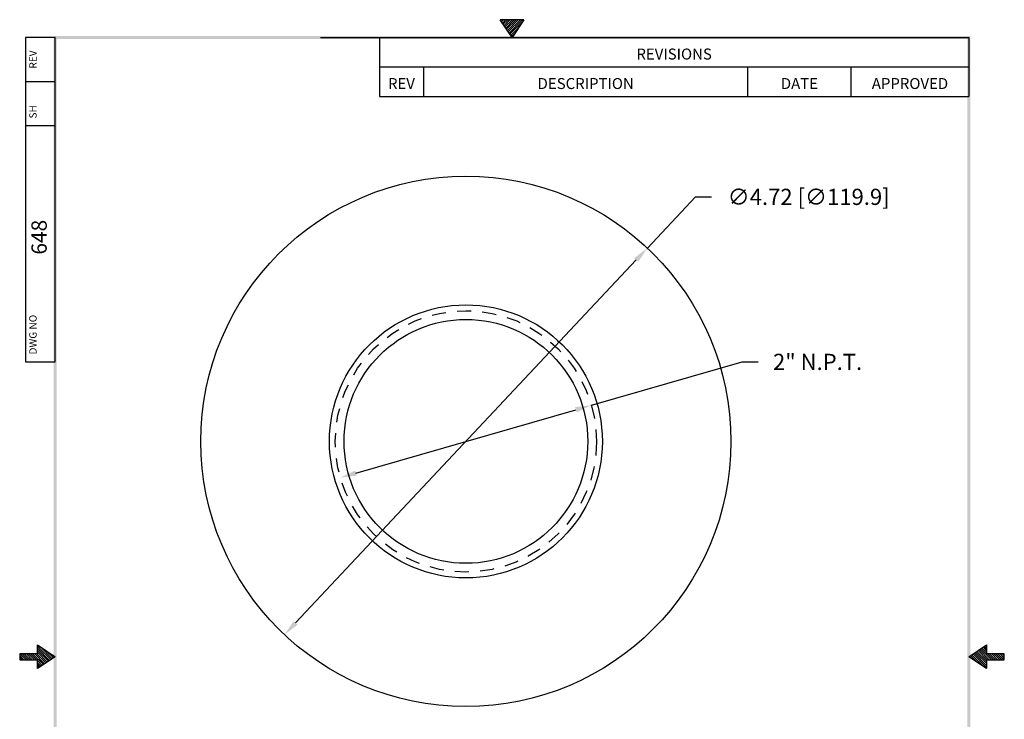
# Model space of a CAD drawing. Extents: x 0.6 to 9.3, y -2.5 to 8.9.
# Drawn here: x 0.6 to 9.3, y 2.6 to 8.9 of the extents above; entities that cross this region are included whole.
import ezdxf
from ezdxf.enums import TextEntityAlignment as Align

# ---------------------------------------------------------------- set-up
doc = ezdxf.new("R2010")
doc.units = 0
doc.header["$LTSCALE"] = 0.5
doc.header["$MEASUREMENT"] = 0
doc.linetypes.add('HIDDEN', pattern=[0.375, 0.25, -0.125])
doc.layers.get('0').update_dxf_attribs({"linetype": 'CONTINUOUS'})
doc.layers.get('DEFPOINTS').update_dxf_attribs({"linetype": 'CONTINUOUS'})
for name, color, linetype in [('DIM', 1, 'CONTINUOUS'), ('HIDDEN', 5, 'HIDDEN'), ('OBJ', 3, 'CONTINUOUS')]:
    doc.layers.add(name, color=color, linetype=linetype)
doc.styles.add('BAVW$0$STANDARD', font='txt')
doc.styles.add('STD', font='txt')
doc.dimstyles.get("Standard").update_dxf_attribs({"dimtxt": 0.18, "dimasz": 0.18, "dimexe": 0.18, "dimexo": 0.0625, "dimgap": 0.09, "dimtad": 0, "dimtih": 1, "dimtoh": 1, "dimdec": 4, "dimzin": 0, "dimdsep": 46, "dimtxsty": 'STANDARD', "dimcen": 0.09, "dimadec": 0, "dimazin": 0, "dimtfac": 1, "dimtdec": 4, "dimtofl": 0, "dimtmove": 0, "dimatfit": 3, "dimfxl": 1, "dimtolj": 1, "dimtzin": 0, "dimarcsym": 0})

# ---------------------------------------------------------------- blocks, each defined once
blk = doc.blocks.new('BAVW')
at = {"color": 7}
for p, q in [((5.5049, 11.1404), (5.4049, 11.2904)), ((5.6049, 11.2904), (5.4049, 11.2904)), ((5.4165, 11.2904), (5.4095, 11.2834)), ((5.4342, 11.2904), (5.4166, 11.2728)), ((5.4518, 11.2904), (5.4237, 11.2622)), ((5.4695, 11.2904), (5.4307, 11.2516)), ((5.4872, 11.2904), (5.4378, 11.241)), ((5.5049, 11.2904), (5.4449, 11.2304)), ((5.5225, 11.2904), (5.4519, 11.2198)), ((5.5402, 11.2904), (5.459, 11.2092)), ((5.5579, 11.2904), (5.4661, 11.1986)), ((5.5756, 11.2904), (5.4732, 11.188)), ((5.5933, 11.2904), (5.4802, 11.1774)), ((5.6049, 11.2904), (5.5049, 11.1404)), ((5.5927, 11.2722), (5.4873, 11.1668)), ((5.5574, 11.2192), (5.4944, 11.1562)), ((1.3799, 11.1404), (1.3799, 8.3904)), ((1.6299, 11.1404), (1.3799, 11.1404)), ((1.6299, 8.3904), (1.6299, 11.1404)), ((3.8799, 11.1404), (9.3799, 11.1404)), ((4.3799, 11.1404), (4.3799, 10.6404)), ((5.522, 11.1662), (5.5014, 11.1456)), ((9.3799, 11.1404), (9.3799, 10.6404)), ((4.3799, 10.8904), (9.3799, 10.8904)), ((4.7549, 10.8904), (4.7549, 10.6404)), ((7.5049, 10.6404), (7.5049, 10.8904)), ((8.3799, 10.6404), (8.3799, 10.8904)), ((1.3799, 10.7654), (1.6299, 10.7654)), ((4.3799, 10.6404), (9.3799, 10.6404)), ((1.6299, 10.3904), (1.3799, 10.3904)), ((1.3799, 8.3904), (1.6299, 8.3904)), ((1.4799, 5.9154), (1.4799, 5.9904)), ((1.4799, 5.9904), (1.6299, 5.8904)), ((1.4799, 5.9812), (1.5944, 5.8667)), ((1.4799, 5.9635), (1.5838, 5.8597)), ((1.4799, 5.9459), (1.5731, 5.8526)), ((1.5053, 5.9734), (1.605, 5.8738)), ((1.5584, 5.9381), (1.6156, 5.8809)), ((9.3799, 5.8904), (9.5299, 5.9904)), ((9.5299, 5.8526), (9.4472, 5.9353)), ((9.5348, 5.8654), (9.4578, 5.9424)), ((9.5524, 5.8654), (9.4684, 5.9494)), ((9.5701, 5.8654), (9.479, 5.9565)), ((9.5299, 5.9233), (9.4896, 5.9636)), ((9.5299, 5.941), (9.5002, 5.9707)), ((9.5299, 5.9587), (9.5108, 5.9777)), ((9.5299, 5.9764), (9.5215, 5.9848)), ((9.5299, 5.9904), (9.5299, 5.9154)), ((1.4799, 5.9154), (1.3299, 5.9154)), ((1.3299, 5.9154), (1.3299, 5.8654)), ((1.3299, 5.9014), (1.3659, 5.8654)), ((1.3299, 5.8837), (1.3482, 5.8654)), ((1.3299, 5.8661), (1.3305, 5.8654)), ((1.3299, 5.8654), (1.4799, 5.8654)), ((1.3336, 5.9154), (1.3836, 5.8654)), ((1.3512, 5.9154), (1.4012, 5.8654)), ((1.3689, 5.9154), (1.4189, 5.8654)), ((1.3866, 5.9154), (1.4366, 5.8654)), ((1.4043, 5.9154), (1.4543, 5.8654)), ((1.4219, 5.9154), (1.4719, 5.8654)), ((1.4396, 5.9154), (1.5307, 5.8243)), ((1.4573, 5.9154), (1.5413, 5.8314)), ((1.475, 5.9154), (1.5519, 5.8385)), ((1.4799, 5.9282), (1.5625, 5.8455)), ((1.6299, 5.8904), (1.4799, 5.7904)), ((1.4799, 5.7904), (1.4799, 5.8654)), ((1.4799, 5.8575), (1.5201, 5.8172)), ((1.6114, 5.9027), (1.6262, 5.888)), ((9.5299, 5.7904), (9.3799, 5.8904)), ((9.3983, 5.8781), (9.3836, 5.8929)), ((9.4514, 5.8427), (9.3942, 5.8999)), ((9.5044, 5.8074), (9.4048, 5.907)), ((9.5299, 5.7996), (9.4154, 5.9141)), ((9.5299, 5.8173), (9.426, 5.9212)), ((9.5299, 5.835), (9.4366, 5.9282)), ((9.6799, 5.9154), (9.5299, 5.9154)), ((9.5299, 5.8654), (9.6799, 5.8654)), ((9.5299, 5.8654), (9.5299, 5.7904)), ((9.5878, 5.8654), (9.5378, 5.9154)), ((9.6055, 5.8654), (9.5555, 5.9154)), ((9.6232, 5.8654), (9.5732, 5.9154)), ((9.6408, 5.8654), (9.5908, 5.9154)), ((9.6585, 5.8654), (9.6085, 5.9154)), ((9.6762, 5.8654), (9.6262, 5.9154)), ((9.6799, 5.8794), (9.6439, 5.9154)), ((9.6799, 5.8971), (9.6615, 5.9154)), ((9.6799, 5.9148), (9.6792, 5.9154)), ((9.6799, 5.8654), (9.6799, 5.9154)), ((1.4799, 5.8398), (1.5095, 5.8102)), ((1.4799, 5.8221), (1.4989, 5.8031)), ((1.4799, 5.8044), (1.4883, 5.796))]:
    blk.add_line(p, q, dxfattribs=at)
for points in [[(1.6424, 11.1404), (1.6174, 11.1404), (1.6424, 0.6529), (1.6174, 0.6279)], [(9.3674, 11.1279), (9.3924, 11.1529), (1.6299, 11.1279), (1.6299, 11.1529)], [(9.3674, 0.6529), (9.3924, 0.6279), (9.3674, 11.1279), (9.3924, 11.1529)]]:
    blk.add_trace(points, dxfattribs=at)
at = {"color": 7, "style": 'BAVW$0$STANDARD'}
blk.add_text('REV', height=0.0625, rotation=90, dxfattribs=at).set_placement((1.4736, 10.9529), align=Align.CENTER)
for s, p in [('REVISIONS', (6.8799, 10.9529)), ('REV', (4.5674, 10.7029)), ('DESCRIPTION', (6.1299, 10.7029)), ('DATE', (7.9424, 10.7029)), ('APPROVED', (8.8799, 10.7029))]:
    blk.add_text(s, height=0.093, dxfattribs=at).set_placement(p, align=Align.CENTER)
for s, p in [('SH', (1.4736, 10.4529)), ('DWG NO', (1.4736, 8.4529))]:
    blk.add_text(s, height=0.0625, rotation=90, dxfattribs=at).set_placement(p)
blk = doc.blocks.new('*D10')
at = {"layer": 'DEFPOINTS', "color": 0}
for p in [(6.163, 6.8215), (2.9318, 3.3809)]:
    blk.add_point(p, dxfattribs=at)
at = {"layer": 'DIM', "color": 0, "lineweight": -2}
for p, q in [((6.163, 6.8215), (6.5912, 7.2776)), ((6.5912, 7.2776), (6.7352, 7.2776)), ((3.0304, 3.4859), (6.0644, 6.7166))]:
    blk.add_line(p, q, dxfattribs=at)
at = {"layer": 'DIM', "color": 0}
for points in [[(6.0469, 6.733), (6.0819, 6.7001), (6.163, 6.8215)], [(3.0129, 3.5023), (3.0479, 3.4694), (2.9318, 3.3809)]]:
    blk.add_solid(points, dxfattribs=at)
at = {"layer": 'DIM', "color": 0, "insert": (7.5992, 7.2776), "char_height": 0.144, "attachment_point": 5}
blk.add_mtext('\\A1;∅4.72 [∅119.9]', dxfattribs=at)
blk = doc.blocks.new('*D11')
at = {"layer": 'DEFPOINTS', "color": 0}
for p in [(5.665, 5.4228), (3.4297, 4.7796)]:
    blk.add_point(p, dxfattribs=at)
at = {"layer": 'DIM', "color": 0, "lineweight": -2}
for p, q in [((5.665, 5.4228), (7.0066, 5.8089)), ((7.0066, 5.8089), (7.1506, 5.8089)), ((3.5681, 4.8194), (5.5266, 5.383))]:
    blk.add_line(p, q, dxfattribs=at)
at = {"layer": 'DIM', "color": 0}
for points in [[(5.52, 5.4061), (5.5333, 5.3599), (5.665, 5.4228)], [(3.5615, 4.8425), (3.5747, 4.7964), (3.4297, 4.7796)]]:
    blk.add_solid(points, dxfattribs=at)
at = {"layer": 'DIM', "color": 0, "insert": (7.6786, 5.8089), "char_height": 0.144, "attachment_point": 5}
blk.add_mtext('\\A1;2" N.P.T.', dxfattribs=at)

msp = doc.modelspace()

# ---------------------------------------------------------------- linework, layer by layer
at = {"layer": 'HIDDEN', "color": 7}
msp.add_circle((4.5474, 5.1012), 1.163, dxfattribs=at)
at = {"layer": 'OBJ', "color": 7}
for radius in [2.36, 1.215, 1.085]:
    msp.add_circle((4.5474, 5.1012), radius, dxfattribs=at)

# ---------------------------------------------------------------- block references
at = {"color": 7, "xscale": 1.05, "yscale": 1.05, "zscale": 1.05}
msp.add_blockref('BAVW', (-0.8224, -3.0007), dxfattribs=at)

# ---------------------------------------------------------------- texts
at = {"layer": 'DIM', "color": 7, "style": 'STD'}
msp.add_text('648', height=0.1365, rotation=90, dxfattribs=at).set_placement((0.815, 6.7633))

# ---------------------------------------------------------------- dimensions: what is measured, and where the dimension line sits
at = {"layer": 'DIM', "color": 7}
dim = msp.add_diameter_dim_2p(p1=(2.9318, 3.3809), p2=(6.163, 6.8215), dimstyle='STANDARD', override={"dimscale": 0.8, "dimdec": 2, "dimzin": 4, "dimatfit": 2}, dxfattribs=at)
dim.commit()
dim.dimension.update_dxf_attribs({"geometry": '*D10', "text_midpoint": (7.5992, 7.2776), "dimtype": 163})
dim = msp.add_diameter_dim_2p(p1=(3.4297, 4.7796), p2=(5.665, 5.4228), text='2" N.P.T.', dimstyle='STANDARD', override={"dimscale": 0.8, "dimdec": 2, "dimzin": 4, "dimatfit": 2}, dxfattribs=at)
dim.commit()
dim.dimension.update_dxf_attribs({"geometry": '*D11', "text_midpoint": (7.6786, 5.8089), "dimtype": 163})

doc.saveas('drawing.dxf')
